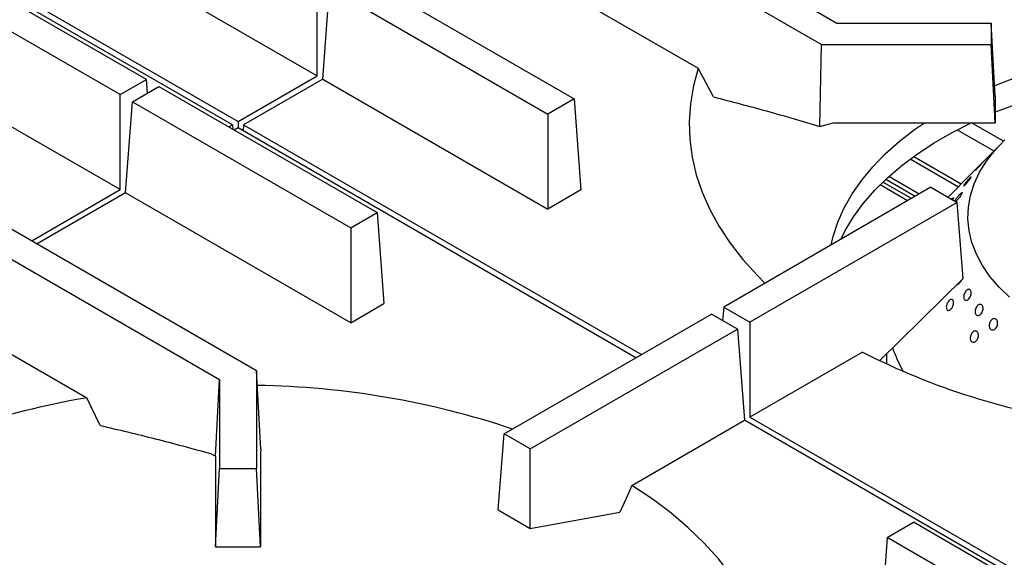
# Model space of a CAD drawing. Units: millimetres. Extents: x 5 to 415, y 5 to 292.
# Drawn here: x 346 to 360, y 213 to 221 of the extents above; entities that cross this region are included whole.
import ezdxf

# ---------------------------------------------------------------- set-up
doc = ezdxf.new("R2010")
doc.units = ezdxf.units.MM

msp = doc.modelspace()

# ---------------------------------------------------------------- linework, layer by layer
at = {"color": 7, "linetype": 'Continuous', "lineweight": 25}
for p, q in [((349.2248, 219.1778), (342.4308, 223.0998)), ((342.509, 223.145), (349.303, 219.2229)), ((353.8227, 222.9912), (357.8987, 220.6382)), ((353.4456, 222.7735), (357.6778, 220.3303)), ((347.2088, 221.7448), (350.4401, 219.8794)), ((347.9888, 219.8278), (344.8563, 221.6362)), ((353.3468, 221.467), (355.9082, 219.9884)), ((347.6117, 219.61), (344.4791, 221.4184)), ((350.9943, 221.3584), (354.1269, 219.55)), ((350.4401, 219.8794), (350.4401, 221.2429)), ((350.5184, 219.8342), (350.6171, 221.1407)), ((350.6171, 221.1407), (353.7497, 219.3323)), ((357.8987, 220.6382), (360.1118, 220.6382)), ((360.1118, 220.6382), (360.1118, 220.3303)), ((360.17, 219.583), (360.1118, 220.6382)), ((357.6525, 219.1537), (357.6778, 220.3303)), ((357.6778, 220.3303), (360.1118, 220.3303)), ((360.17, 219.2079), (360.1118, 220.3303)), ((347.6117, 218.2465), (344.3803, 220.112)), ((356.1287, 219.577), (355.9082, 219.9884)), ((347.6117, 219.61), (347.9888, 219.8278)), ((348.0036, 219.6319), (347.9888, 219.8278)), ((349.303, 219.2229), (350.4401, 219.8794)), ((350.5184, 219.8342), (349.3812, 219.1778)), ((350.5184, 219.8342), (353.7497, 217.9688)), ((347.7887, 219.5079), (348.1658, 219.7256)), ((348.1658, 219.7256), (351.2984, 217.9172)), ((347.6117, 218.2465), (347.6117, 219.61)), ((347.6899, 218.2014), (347.7887, 219.5079)), ((347.7887, 219.5079), (350.9213, 217.6995)), ((354.1269, 219.55), (353.7497, 219.3323)), ((354.1269, 219.55), (354.2256, 218.2435)), ((360.17, 219.583), (360.17, 219.2079)), ((349.303, 219.2229), (349.303, 219.1326)), ((353.7497, 219.3323), (353.7497, 217.9688)), ((357.6525, 219.1537), (357.8461, 219.2079)), ((357.8461, 219.2079), (360.17, 219.2079)), ((349.1698, 219.146), (349.2248, 219.1778)), ((349.2248, 219.1778), (349.2298, 219.1114)), ((349.303, 219.1326), (349.248, 219.1009)), ((355.0148, 215.8352), (349.303, 219.1326)), ((349.3812, 219.1778), (349.3747, 219.0912)), ((349.3812, 219.1778), (355.093, 215.8804)), ((360.2593, 218.911), (359.9003, 218.5473)), ((358.9514, 218.6866), (359.6435, 218.2871)), ((359.0012, 218.7232), (359.6846, 218.3287)), ((358.9698, 218.1184), (358.5596, 218.3552)), ((359.0238, 218.1496), (358.6004, 218.394)), ((359.0804, 218.1822), (358.6439, 218.4342)), ((359.8214, 218.4673), (359.496, 218.1377)), ((346.3414, 217.5132), (347.6117, 218.2465)), ((354.2256, 218.2435), (353.7497, 217.9688)), ((359.2496, 218.2799), (356.274, 216.5621)), ((359.2496, 218.2799), (359.6268, 218.0622)), ((345.3374, 218.0928), (349.5697, 215.6495)), ((347.6899, 218.2014), (346.4196, 217.468)), ((350.9213, 216.336), (347.6899, 218.2014)), ((359.6268, 218.0622), (356.6511, 216.3444)), ((359.7093, 216.971), (359.6268, 218.0622)), ((344.9603, 217.875), (349.0363, 215.522)), ((350.9213, 217.6995), (351.2984, 217.9172)), ((351.2984, 217.9172), (351.3972, 216.6107)), ((350.9213, 217.6995), (350.9213, 216.336)), ((359.7093, 216.971), (358.5162, 215.7961)), ((344.8615, 216.5686), (347.1313, 215.2583)), ((350.9213, 216.336), (351.3972, 216.6107)), ((356.274, 216.5621), (356.2592, 216.3663)), ((356.274, 216.5621), (356.6511, 216.3444)), ((353.1214, 214.7421), (356.097, 216.4599)), ((356.4741, 216.2422), (356.097, 216.4599)), ((353.4985, 214.5244), (356.4741, 216.2422)), ((356.4741, 216.2422), (356.5729, 214.9358)), ((356.6511, 216.3444), (356.6511, 214.9809)), ((358.2672, 215.9138), (356.6511, 214.9809)), ((358.6118, 215.8902), (358.6118, 215.7422)), ((349.5697, 215.6495), (349.5697, 214.2444)), ((349.6307, 214.5228), (349.5697, 215.6495)), ((348.9781, 214.4194), (349.0363, 215.522)), ((349.0363, 215.522), (349.0363, 214.2444)), ((347.3243, 214.8628), (347.1313, 215.2583)), ((356.6511, 214.9809), (363.4451, 211.0588)), ((354.9569, 214.0028), (356.5729, 214.9358)), ((363.3669, 211.0137), (356.5729, 214.9358)), ((353.0388, 213.6509), (353.1214, 214.7421)), ((353.4985, 214.5244), (353.1214, 214.7421)), ((348.906, 214.461), (348.9781, 214.4194)), ((348.9781, 214.4194), (348.9781, 213.1221)), ((349.6307, 214.5228), (349.6279, 214.4637)), ((349.6279, 214.4637), (349.6279, 213.1221)), ((353.4985, 213.3856), (353.4985, 214.5244)), ((348.9781, 213.1221), (349.0363, 214.2444)), ((349.0363, 214.2444), (349.5697, 214.2444)), ((349.6279, 213.1221), (349.5697, 214.2444)), ((353.0388, 213.6509), (353.4985, 213.3856)), ((353.4985, 213.3856), (354.7838, 213.6189)), ((358.6213, 213.2544), (358.9984, 213.4721)), ((362.131, 211.6637), (358.9984, 213.4721)), ((348.9781, 213.1221), (349.6279, 213.1221)), ((358.6213, 213.2544), (358.5225, 211.9479)), ((361.7539, 211.446), (358.6213, 213.2544))]:
    msp.add_line(p, q, dxfattribs=at)
at = {"color": 8, "linetype": 'Continuous', "lineweight": 25}
for p, q in [((360.2904, 218.9419), (359.8296, 219.2079)), ((359.6267, 219.1073), (360.1531, 218.8034)), ((358.9132, 218.0857), (358.5177, 218.314))]:
    msp.add_line(p, q, dxfattribs=at)
at = {"color": 7, "linetype": 'Continuous', "lineweight": 25, "flags": 128}
for points in [[(360.1615, 219.7374), (360.364, 219.8168), (360.6783, 219.9261), (361.0042, 220.0235), (361.3403, 220.1086), (361.6853, 220.1809), (362.0377, 220.2401), (362.3959, 220.286), (362.7586, 220.3185), (363.1241, 220.3373), (363.491, 220.3425), (363.8577, 220.3339), (364.2227, 220.3117), (364.5844, 220.2758), (364.9413, 220.2265), (365.2919, 220.164), (365.6348, 220.0885), (365.9686, 220.0003), (366.2917, 219.8999), (366.6029, 219.7876), (366.7288, 219.7374)], [(355.9082, 219.9884), (355.8396, 219.7354), (355.7964, 219.4806), (355.7789, 219.2248), (355.787, 218.9688), (355.8207, 218.7135), (355.88, 218.4598), (355.9646, 218.2085), (356.0742, 217.9604), (356.2084, 217.7164), (356.3669, 217.4773), (356.5491, 217.2438), (356.7543, 217.0169), (356.867, 216.9045)], [(357.8172, 217.453), (357.8454, 217.5726), (357.9133, 217.7808), (358.0045, 217.986), (358.1185, 218.1874), (358.2548, 218.3841), (358.4129, 218.5753), (358.5921, 218.7602), (358.7916, 218.938), (359.0107, 219.108), (359.1542, 219.2079)], [(357.9553, 217.5327), (358.0189, 217.6583), (358.1394, 217.857), (358.2816, 218.0508), (358.445, 218.2389), (358.629, 218.4207), (358.8328, 218.5952), (359.0555, 218.7618), (359.2963, 218.9199), (359.5541, 219.0688), (359.8279, 219.2077), (359.8284, 219.2079)], [(360.3782, 216.703), (360.2269, 216.8488), (360.0963, 217.0011), (359.9872, 217.159), (359.9005, 217.3215), (359.8367, 217.4874), (359.7961, 217.6557), (359.779, 217.8254), (359.7856, 217.9954), (359.8158, 218.1644), (359.8694, 218.3316), (359.946, 218.4957), (360.0452, 218.6557), (360.1663, 218.8106), (360.3086, 218.9594)], [(354.9569, 214.0028), (354.8722, 213.815), (354.7838, 213.6189)], [(356.9413, 211.394), (356.9274, 211.4779), (356.8681, 211.7316), (356.7835, 211.9829), (356.6739, 212.231), (356.5397, 212.475), (356.3812, 212.7142), (356.199, 212.9476), (355.9938, 213.1745), (355.7661, 213.3943), (355.5169, 213.606), (355.2468, 213.8091), (354.9569, 214.0028)]]:
    msp.add_lwpolyline(points, dxfattribs=at)
at = {"color": 7, "linetype": 'Continuous', "lineweight": 25}
for centre, radius, start, end in [((363.2681, 211.5006), 8.4464, 94.80642, 111.51797), ((360.5311, 216.592), 1.9332, 198.50044, 209.7023), ((362.9399, 225.1222), 10.3261, 243.09468, 261.83438), ((349.3996, 203.356), 12.082, 71.4623, 89.13901), ((348.9588, 204.3283), 11.0817, 99.49244, 108.92269)]:
    msp.add_arc(centre, radius, start, end, dxfattribs=at)
for points, knots in [([(356.1287, 219.577), (356.3818, 219.512), (356.888, 219.3819), (357.3977, 219.2298), (357.6525, 219.1537)], [0, 0, 0, 0, 0.4998911, 1, 1, 1, 1]), ([(359.9684, 218.6147), (359.9737, 218.6201), (359.9842, 218.6308), (359.994, 218.6405), (359.9979, 218.6439), (359.9952, 218.6402), (359.9863, 218.6299), (359.9723, 218.6141), (359.9547, 218.5946), (359.9355, 218.5736), (359.9167, 218.5536), (359.9005, 218.5368), (359.8886, 218.5252), (359.8825, 218.52), (359.8828, 218.5219), (359.8895, 218.5304), (359.9021, 218.5447), (359.9189, 218.5631), (359.9382, 218.5834), (359.9554, 218.6014), (359.9648, 218.611), (359.9684, 218.6147)], [0, 0, 0, 0, 0.0536799, 0.107361, 0.1610447, 0.2147356, 0.268425, 0.3221082, 0.3757883, 0.4294745, 0.4831657, 0.536853, 0.5905342, 0.644215, 0.6979055, 0.751596, 0.8052805, 0.8589621, 0.9126451, 0.9663352, 1, 1, 1, 1]), ([(359.9003, 218.5473), (359.9, 218.547), (359.8946, 218.5415), (359.8807, 218.5273), (359.8611, 218.5073), (359.8424, 218.4881), (359.8271, 218.4726), (359.8167, 218.4622), (359.8129, 218.4585), (359.8145, 218.4603), (359.8196, 218.4655), (359.8214, 218.4673)], [0, 0, 0, 0, 0.0070969, 0.1387195, 0.2703553, 0.4019976, 0.5336385, 0.6652536, 0.7968853, 0.9285287, 1, 1, 1, 1]), ([(359.7918, 218.398), (359.7972, 218.4038), (359.8081, 218.4153), (359.8197, 218.426), (359.8261, 218.4301), (359.8264, 218.4268), (359.8206, 218.4164), (359.8095, 218.4001), (359.7944, 218.3797), (359.7767, 218.3577), (359.7586, 218.3364), (359.742, 218.3184), (359.7286, 218.3057), (359.7202, 218.2997), (359.7176, 218.301), (359.7212, 218.3095), (359.7307, 218.3241), (359.745, 218.3433), (359.7624, 218.3647), (359.7787, 218.3837), (359.7881, 218.394), (359.7918, 218.398)], [0, 0, 0, 0, 0.0536808, 0.1073628, 0.1610447, 0.2147347, 0.2684251, 0.3221079, 0.3757884, 0.4294735, 0.483164, 0.5368527, 0.5905328, 0.6442173, 0.6979034, 0.7515962, 0.8052818, 0.8589629, 0.9126447, 0.966337, 1, 1, 1, 1]), ([(359.547, 218.1082), (359.55, 218.1114), (359.5583, 218.1201), (359.5677, 218.1279), (359.574, 218.1308), (359.5742, 218.1256), (359.5696, 218.1152), (359.5631, 218.1048), (359.5604, 218.1005)], [0, 0, 0, 0, 0.109798, 0.2989666, 0.4881567, 0.6773534, 0.8665572, 1, 1, 1, 1]), ([(359.5953, 218.0804), (359.5953, 218.0812), (359.5957, 218.0848), (359.6022, 218.0979), (359.6141, 218.1178), (359.628, 218.1378), (359.6373, 218.1498), (359.6409, 218.1544)], [0, 0, 0, 0, 0.0678204, 0.3248263, 0.5818099, 0.8388094, 1, 1, 1, 1]), ([(359.6409, 218.1544), (359.6467, 218.1616), (359.6583, 218.1758), (359.6742, 218.1926), (359.6868, 218.2035), (359.6946, 218.2071), (359.6968, 218.203), (359.6933, 218.1916), (359.6845, 218.1741), (359.6713, 218.1525), (359.6552, 218.1294), (359.6378, 218.1072), (359.6215, 218.0891), (359.6098, 218.0778), (359.6056, 218.0757), (359.6045, 218.0751)], [0, 0, 0, 0, 0.0807794, 0.1615608, 0.2423372, 0.323118, 0.4039092, 0.4847001, 0.5654815, 0.6462573, 0.7270423, 0.8078357, 0.8886261, 0.9694018, 1, 1, 1, 1]), ([(359.683, 216.9451), (359.6824, 216.9435), (359.6787, 216.9332), (359.6675, 216.916), (359.6511, 216.8975), (359.6351, 216.8867), (359.6264, 216.8861), (359.6229, 216.8859)], [0, 0, 0, 0, 0.0464059, 0.3062898, 0.566138, 0.8259843, 1, 1, 1, 1]), ([(359.7204, 216.689), (359.7194, 216.6967), (359.7175, 216.7119), (359.7223, 216.7391), (359.7324, 216.7657), (359.747, 216.7891), (359.7643, 216.8067), (359.7825, 216.8164), (359.7996, 216.8172), (359.8136, 216.8089), (359.8231, 216.7925), (359.8269, 216.7697), (359.8247, 216.7433), (359.8165, 216.7161), (359.8033, 216.6913), (359.7865, 216.6717), (359.768, 216.6595), (359.75, 216.656), (359.7347, 216.6617), (359.7247, 216.6738), (359.7216, 216.6848), (359.7204, 216.689)], [0, 0, 0, 0, 0.053691, 0.1073798, 0.1610709, 0.2147575, 0.2684373, 0.3221221, 0.3758104, 0.4295008, 0.4831852, 0.5368656, 0.5905497, 0.6442411, 0.6979296, 0.7516113, 0.8052933, 0.8589812, 0.9126734, 0.9663573, 1, 1, 1, 1]), ([(359.4779, 216.6022), (359.4816, 216.6108), (359.4889, 216.6281), (359.5049, 216.6498), (359.5224, 216.665), (359.5398, 216.672), (359.5552, 216.67), (359.5669, 216.6592), (359.5736, 216.6407), (359.5745, 216.6167), (359.5696, 216.5899), (359.5592, 216.5634), (359.5445, 216.5401), (359.5271, 216.5227), (359.5091, 216.5131), (359.4925, 216.5124), (359.4793, 216.5207), (359.4709, 216.537), (359.4685, 216.5594), (359.4714, 216.5823), (359.4761, 216.5966), (359.4779, 216.6022)], [0, 0, 0, 0, 0.0536831, 0.1073655, 0.1610471, 0.2147328, 0.2684228, 0.3221131, 0.375794, 0.4294756, 0.4831629, 0.5368538, 0.5905416, 0.6442228, 0.697907, 0.7515958, 0.8052854, 0.8589691, 0.9126506, 0.9663356, 1, 1, 1, 1]), ([(359.885, 216.5181), (359.8873, 216.5272), (359.892, 216.5453), (359.9059, 216.5697), (359.9232, 216.5885), (359.9424, 216.5995), (359.9612, 216.6016), (359.9778, 216.5944), (359.9901, 216.5788), (359.9969, 216.5565), (359.9973, 216.53), (359.9912, 216.5024), (359.9792, 216.4768), (359.9627, 216.456), (359.9436, 216.4425), (359.924, 216.4377), (359.9063, 216.4421), (359.8924, 216.4552), (359.884, 216.4756), (359.882, 216.4978), (359.8841, 216.5125), (359.885, 216.5181)], [0, 0, 0, 0, 0.0536837, 0.1073696, 0.161048, 0.2147318, 0.2684213, 0.322111, 0.3757967, 0.4294757, 0.4831607, 0.5368515, 0.5905405, 0.6442218, 0.6979028, 0.7515915, 0.805282, 0.8589699, 0.9126502, 0.9663316, 1, 1, 1, 1]), ([(360.0866, 216.2804), (360.0858, 216.2891), (360.0843, 216.3065), (360.0907, 216.3344), (360.1027, 216.3598), (360.1196, 216.3801), (360.1394, 216.393), (360.1599, 216.3969), (360.1789, 216.3915), (360.1942, 216.3773), (360.2041, 216.3559), (360.2075, 216.3298), (360.2039, 216.3018), (360.1937, 216.2753), (360.178, 216.2531), (360.1586, 216.2379), (360.1377, 216.2312), (360.1178, 216.2338), (360.1011, 216.2454), (360.0907, 216.2622), (360.0877, 216.2753), (360.0866, 216.2804)], [0, 0, 0, 0, 0.0536902, 0.1073819, 0.1610685, 0.2147491, 0.2684313, 0.3221197, 0.3758131, 0.4294973, 0.4831756, 0.5368599, 0.5905509, 0.6442394, 0.6979224, 0.7516051, 0.8052917, 0.8589809, 0.91267, 0.9663485, 1, 1, 1, 1]), ([(359.8165, 216.1413), (359.8191, 216.1503), (359.8242, 216.1684), (359.839, 216.1919), (359.857, 216.2093), (359.8769, 216.2186), (359.8962, 216.2187), (359.913, 216.2095), (359.9253, 216.1922), (359.9317, 216.1687), (359.9315, 216.1416), (359.9246, 216.114), (359.9117, 216.089), (359.8944, 216.0695), (359.8745, 216.0576), (359.8545, 216.0547), (359.8365, 216.0611), (359.8226, 216.076), (359.8146, 216.0978), (359.813, 216.1208), (359.8155, 216.1356), (359.8165, 216.1413)], [0, 0, 0, 0, 0.0536837, 0.1073663, 0.1610479, 0.2147328, 0.2684232, 0.3221137, 0.3757953, 0.4294758, 0.4831643, 0.5368545, 0.5905419, 0.6442226, 0.6979069, 0.7515955, 0.8052848, 0.8589709, 0.9126521, 0.9663374, 1, 1, 1, 1]), ([(347.3243, 214.8628), (347.5871, 214.8005), (348.1127, 214.6758), (348.6416, 214.5326), (348.906, 214.461)], [0, 0, 0, 0, 0.4999315, 1, 1, 1, 1])]:
    msp.add_open_spline(points, degree=3, knots=knots, dxfattribs=at)

doc.saveas('drawing.dxf')
